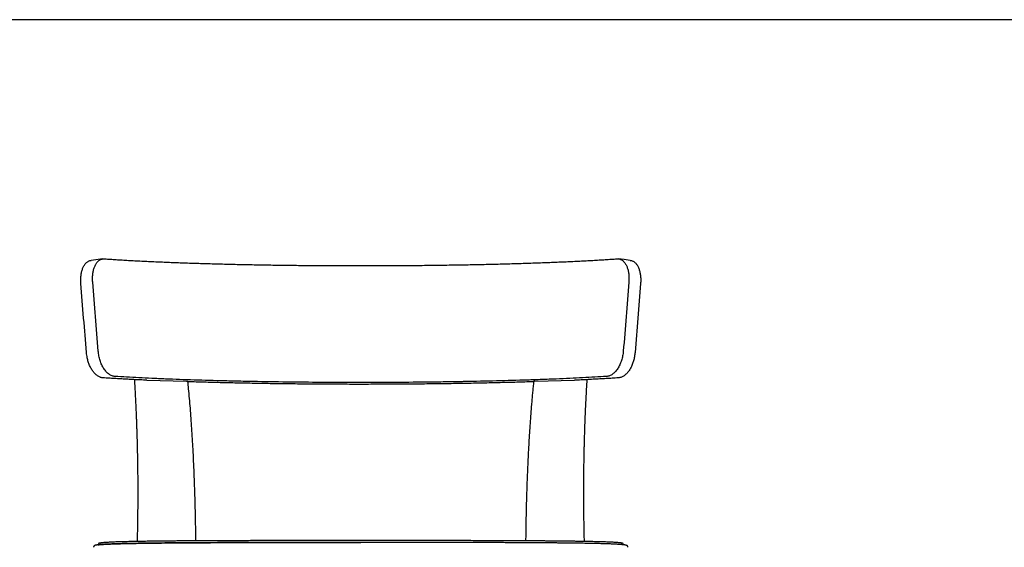
# Model space of a CAD drawing. Units: millimetres. Extents: x 100 to 3238, y 51 to 2000.
# Drawn here: x 859 to 1618, y 1594 to 2000 of the extents above; entities that cross this region are included whole.
import ezdxf

# ---------------------------------------------------------------- set-up
doc = ezdxf.new("R2010")
doc.units = ezdxf.units.MM
doc.header["$LTSCALE"] = 10

msp = doc.modelspace()

# ---------------------------------------------------------------- linework, layer by layer
at = {"color": 7, "linetype": 'Continuous', "lineweight": 25}
for p, q in [((2870, 2000), (100, 2000)), ((923.04, 1815.82), (913.99, 1814.69)), ((956.88, 1722.37), (987.47, 1721.65)), ((1255.95, 1721.65), (1286.54, 1722.37)), ((915.78, 1593.7), (915.78, 1593.71)), ((919.51, 1596.44), (919.59, 1595.65)), ((1323.84, 1595.65), (1323.91, 1596.44))]:
    msp.add_line(p, q, dxfattribs=at)
at = {"color": 7, "linetype": 'Continuous', "lineweight": 25, "flags": 128}
msp.add_lwpolyline([(1329.43, 1814.69), (1324.7, 1815.28), (1320.38, 1815.82)], dxfattribs=at)
at = {"color": 7, "linetype": 'Continuous', "lineweight": 25}
for points, knots in [([(906.04, 1796.73), (906, 1797.26), (905.93, 1798.32), (905.92, 1799.89), (905.98, 1801.43), (906.12, 1802.93), (906.32, 1804.38), (906.6, 1805.76), (906.95, 1807.08), (907.36, 1808.32), (907.85, 1809.47), (908.4, 1810.52), (909.01, 1811.48), (909.67, 1812.32), (910.39, 1813.04), (911.17, 1813.64), (911.98, 1814.11), (912.81, 1814.44), (913.48, 1814.63), (913.87, 1814.67), (913.99, 1814.68)], [0, 0, 0, 0, 0.057811, 0.115829, 0.173848, 0.23166, 0.289473, 0.347491, 0.405512, 0.463324, 0.521112, 0.579107, 0.6371, 0.694887, 0.752628, 0.810577, 0.868525, 0.926266, 0.977142, 1, 1, 1, 1]), ([(915.09, 1797.86), (915.06, 1798.38), (914.99, 1799.44), (914.98, 1801.01), (915.04, 1802.55), (915.17, 1804.05), (915.38, 1805.5), (915.65, 1806.89), (916, 1808.21), (916.42, 1809.45), (916.9, 1810.6), (917.45, 1811.65), (918.06, 1812.6), (918.72, 1813.44), (919.45, 1814.16), (920.22, 1814.76), (921.04, 1815.24), (921.86, 1815.57), (922.68, 1815.78), (923.49, 1815.88), (924.04, 1815.86), (924.32, 1815.85)], [0, 0, 0, 0, 0.053583, 0.107354, 0.161128, 0.21471, 0.268291, 0.322065, 0.375839, 0.429421, 0.482982, 0.536734, 0.590485, 0.644043, 0.69756, 0.751267, 0.804974, 0.858489, 0.905637, 0.952851, 1, 1, 1, 1]), ([(924.32, 1815.85), (925.75, 1815.75), (928.62, 1815.55), (933.13, 1815.25), (937.79, 1814.97), (942.63, 1814.69), (947.65, 1814.41), (952.84, 1814.15), (958.18, 1813.89), (963.54, 1813.64), (968.91, 1813.41), (974.28, 1813.19), (979.75, 1812.98), (985.34, 1812.78), (991.03, 1812.58), (996.82, 1812.4), (1002.71, 1812.22), (1008.79, 1812.04), (1015.07, 1811.88), (1021.54, 1811.72), (1028.1, 1811.57), (1034.63, 1811.43), (1041.12, 1811.31), (1047.55, 1811.2), (1054.05, 1811.09), (1060.59, 1811), (1067.19, 1810.91), (1073.83, 1810.84), (1080.5, 1810.77), (1087.32, 1810.72), (1094.29, 1810.67), (1101.4, 1810.63), (1108.53, 1810.61), (1115.53, 1810.59), (1122.39, 1810.59), (1129.11, 1810.59), (1135.83, 1810.61), (1142.53, 1810.64), (1149.22, 1810.67), (1155.89, 1810.72), (1162.53, 1810.77), (1169.25, 1810.83), (1176.05, 1810.91), (1182.92, 1811), (1189.73, 1811.1), (1196.38, 1811.2), (1202.85, 1811.32), (1209.15, 1811.44), (1215.38, 1811.57), (1221.54, 1811.71), (1227.63, 1811.86), (1233.63, 1812.02), (1239.56, 1812.18), (1245.49, 1812.36), (1251.42, 1812.55), (1257.34, 1812.75), (1263.14, 1812.96), (1268.85, 1813.18), (1274.44, 1813.41), (1279.93, 1813.64), (1285.28, 1813.89), (1290.49, 1814.14), (1295.6, 1814.41), (1300.6, 1814.68), (1305.47, 1814.96), (1310.19, 1815.25), (1314.75, 1815.54), (1317.65, 1815.75), (1319.1, 1815.85)], [0, 0, 0, 0, 0.015627, 0.03126, 0.046894, 0.06252, 0.078361, 0.094208, 0.110055, 0.125895, 0.14069, 0.155491, 0.170291, 0.185086, 0.199882, 0.214683, 0.229484, 0.244279, 0.259836, 0.275399, 0.290963, 0.30652, 0.321287, 0.336059, 0.350832, 0.365599, 0.380366, 0.395139, 0.409912, 0.424679, 0.440221, 0.455769, 0.471318, 0.486859, 0.50148, 0.516106, 0.530732, 0.545353, 0.559974, 0.5746, 0.589226, 0.603847, 0.619222, 0.634603, 0.649984, 0.665359, 0.679967, 0.694581, 0.709195, 0.723803, 0.738411, 0.753025, 0.767639, 0.782247, 0.797595, 0.81295, 0.828304, 0.843653, 0.859116, 0.874589, 0.890066, 0.905539, 0.921002, 0.936795, 0.952598, 0.968404, 0.984207, 1, 1, 1, 1]), ([(1319.1, 1815.85), (1319.42, 1815.86), (1320.04, 1815.88), (1320.95, 1815.74), (1321.83, 1815.48), (1322.68, 1815.09), (1323.47, 1814.57), (1324.23, 1813.93), (1324.93, 1813.17), (1325.57, 1812.3), (1326.16, 1811.32), (1326.68, 1810.23), (1327.14, 1809.06), (1327.54, 1807.8), (1327.86, 1806.46), (1328.12, 1805.05), (1328.3, 1803.58), (1328.41, 1802.13), (1328.44, 1800.69), (1328.42, 1799.28), (1328.36, 1798.33), (1328.33, 1797.86)], [0, 0, 0, 0, 0.053324, 0.106839, 0.160354, 0.21368, 0.267001, 0.320514, 0.374027, 0.42735, 0.48072, 0.534279, 0.587839, 0.641209, 0.69476, 0.748499, 0.802239, 0.85579, 0.903835, 0.951953, 1, 1, 1, 1]), ([(1329.43, 1814.68), (1329.62, 1814.65), (1330.12, 1814.59), (1330.89, 1814.35), (1331.73, 1813.97), (1332.53, 1813.45), (1333.28, 1812.8), (1333.98, 1812.04), (1334.63, 1811.17), (1335.21, 1810.19), (1335.74, 1809.11), (1336.2, 1807.93), (1336.59, 1806.67), (1336.92, 1805.33), (1337.17, 1803.92), (1337.36, 1802.46), (1337.46, 1801), (1337.5, 1799.56), (1337.48, 1798.15), (1337.42, 1797.2), (1337.38, 1796.73)], [0, 0, 0, 0, 0.03636, 0.094115, 0.151664, 0.209211, 0.266963, 0.324716, 0.382263, 0.439857, 0.497655, 0.555451, 0.613046, 0.670822, 0.728804, 0.786787, 0.844564, 0.896352, 0.948212, 1, 1, 1, 1]), ([(910.34, 1743.68), (909.6, 1752.52), (908.13, 1770.2), (906.74, 1787.89), (906.04, 1796.73)], [0, 0, 0, 0, 0.499999, 1, 1, 1, 1]), ([(919.39, 1744.8), (918.65, 1753.64), (917.18, 1771.32), (915.79, 1789.01), (915.09, 1797.86)], [0, 0, 0, 0, 0.499999, 1, 1, 1, 1]), ([(923.28, 1724.16), (922.95, 1724.2), (922.27, 1724.27), (921.25, 1724.54), (920.25, 1724.94), (919.27, 1725.47), (918.31, 1726.12), (917.37, 1726.9), (916.48, 1727.79), (915.63, 1728.79), (914.83, 1729.89), (914.08, 1731.09), (913.39, 1732.37), (912.75, 1733.72), (912.19, 1735.14), (911.69, 1736.62), (911.26, 1738.14), (910.87, 1739.83), (910.54, 1741.68), (910.4, 1743.01), (910.34, 1743.68)], [0, 0, 0, 0, 0.054014, 0.10822, 0.162426, 0.216439, 0.27046, 0.324675, 0.37889, 0.432911, 0.486781, 0.540844, 0.594906, 0.648775, 0.702598, 0.756613, 0.810629, 0.864451, 0.932225, 1, 1, 1, 1]), ([(932.37, 1725.29), (931.57, 1725.34), (930.79, 1725.51), (929.63, 1725.94), (929.25, 1726.11), (928.49, 1726.51), (928.1, 1726.74), (926.99, 1727.52), (926.29, 1728.14), (925.28, 1729.22), (924.95, 1729.6), (924.31, 1730.43), (924, 1730.86), (923.12, 1732.21), (922.58, 1733.18), (921.85, 1734.76), (921.62, 1735.3), (921.19, 1736.41), (920.99, 1736.97), (920.63, 1738.12), (920.46, 1738.7), (920.16, 1739.89), (920.02, 1740.5), (919.66, 1742.33), (919.49, 1743.56), (919.39, 1744.8)], [0, 0, 0, 0, 0.125, 0.125, 0.1875, 0.1875, 0.25, 0.25, 0.375, 0.375, 0.4375, 0.4375, 0.5, 0.5, 0.625, 0.625, 0.6875, 0.6875, 0.75, 0.75, 0.8125, 0.8125, 0.875, 0.875, 1, 1, 1, 1]), ([(1324.04, 1744.8), (1323.93, 1743.56), (1323.76, 1742.34), (1323.41, 1740.53), (1323.27, 1739.93), (1322.97, 1738.74), (1322.8, 1738.14), (1322.25, 1736.41), (1321.82, 1735.31), (1321.1, 1733.74), (1320.84, 1733.23), (1320.3, 1732.24), (1320.02, 1731.77), (1319.13, 1730.42), (1318.5, 1729.6), (1317.49, 1728.51), (1317.14, 1728.17), (1316.43, 1727.55), (1316.06, 1727.27), (1315.33, 1726.75), (1314.96, 1726.52), (1314.2, 1726.12), (1313.81, 1725.94), (1312.63, 1725.51), (1311.85, 1725.34), (1311.06, 1725.29)], [0, 0, 0, 0, 0.125, 0.125, 0.1875, 0.1875, 0.25, 0.25, 0.375, 0.375, 0.4375, 0.4375, 0.5, 0.5, 0.625, 0.625, 0.6875, 0.6875, 0.75, 0.75, 0.8125, 0.8125, 0.875, 0.875, 1, 1, 1, 1]), ([(1333.09, 1743.68), (1333.03, 1743.15), (1332.93, 1742.09), (1332.68, 1740.5), (1332.36, 1738.93), (1331.96, 1737.39), (1331.5, 1735.89), (1330.96, 1734.44), (1330.36, 1733.05), (1329.7, 1731.73), (1328.98, 1730.49), (1328.21, 1729.34), (1327.38, 1728.29), (1326.51, 1727.34), (1325.61, 1726.51), (1324.66, 1725.8), (1323.69, 1725.2), (1322.61, 1724.69), (1321.42, 1724.31), (1320.57, 1724.21), (1320.14, 1724.16)], [0, 0, 0, 0, 0.053868, 0.107929, 0.161989, 0.215858, 0.269727, 0.323791, 0.377855, 0.431725, 0.485549, 0.539565, 0.593581, 0.647404, 0.701233, 0.755254, 0.809275, 0.863105, 0.931552, 1, 1, 1, 1]), ([(956.9, 1722.37), (956.39, 1722.39), (954.22, 1722.48), (950.47, 1722.66), (945.66, 1722.89), (940.96, 1723.13), (936.36, 1723.38), (931.87, 1723.63), (927.5, 1723.89), (924.69, 1724.07), (923.28, 1724.16)], [0, 0, 0, 0, 0.040731, 0.176979, 0.313226, 0.449431, 0.587051, 0.724715, 0.86238, 1, 1, 1, 1]), ([(1311.06, 1725.29), (1305.28, 1724.92), (1299.17, 1724.57), (1286.24, 1723.91), (1279.44, 1723.59), (1270.5, 1723.23), (1268.69, 1723.15), (1265.04, 1723.01), (1263.2, 1722.94), (1257.64, 1722.74), (1253.87, 1722.61), (1242.4, 1722.24), (1234.53, 1722.01), (1218.31, 1721.61), (1209.98, 1721.43), (1200.34, 1721.25), (1199.26, 1721.24), (1197.11, 1721.2), (1196.02, 1721.18), (1192.77, 1721.13), (1190.6, 1721.09), (1184.07, 1720.99), (1179.7, 1720.94), (1166.53, 1720.78), (1157.68, 1720.7), (1139.84, 1720.6), (1130.85, 1720.57), (1119.52, 1720.57), (1117.25, 1720.57), (1112.7, 1720.58), (1110.43, 1720.58), (1103.64, 1720.6), (1099.14, 1720.62), (1085.72, 1720.7), (1076.87, 1720.78), (1059.35, 1720.99), (1050.7, 1721.12), (1039.99, 1721.31), (1037.86, 1721.35), (1033.61, 1721.44), (1031.49, 1721.48), (1025.2, 1721.61), (1021.07, 1721.71), (1008.87, 1722.01), (1000.99, 1722.24), (985.73, 1722.73), (978.34, 1723), (969.43, 1723.37), (967.67, 1723.44), (964.17, 1723.6), (962.43, 1723.67), (957.31, 1723.91), (953.98, 1724.07), (944.26, 1724.57), (938.14, 1724.92), (932.37, 1725.29)], [0, 0, 0, 0, 0.0625, 0.0625, 0.125, 0.125, 0.140625, 0.140625, 0.15625, 0.15625, 0.1875, 0.1875, 0.25, 0.25, 0.3125, 0.3125, 0.320312, 0.320312, 0.328125, 0.328125, 0.34375, 0.34375, 0.375, 0.375, 0.4375, 0.4375, 0.5, 0.5, 0.515625, 0.515625, 0.53125, 0.53125, 0.5625, 0.5625, 0.625, 0.625, 0.6875, 0.6875, 0.703125, 0.703125, 0.71875, 0.71875, 0.75, 0.75, 0.8125, 0.8125, 0.875, 0.875, 0.890625, 0.890625, 0.90625, 0.90625, 0.9375, 0.9375, 1, 1, 1, 1]), ([(947.21, 1722.82), (947.24, 1722.46), (947.35, 1720.58), (947.54, 1717.24), (947.79, 1712.87), (948, 1708.68), (948.2, 1704.66), (948.38, 1700.83), (948.54, 1697.18), (948.68, 1693.71), (948.81, 1690.47), (948.92, 1687.47), (949.01, 1684.66), (949.1, 1681.93), (949.19, 1679.21), (949.33, 1674.3), (949.5, 1667.17), (949.67, 1657.78), (949.79, 1648.3), (949.83, 1638.71), (949.82, 1629.04), (949.72, 1618.21), (949.58, 1607.92), (949.41, 1600.88), (949.34, 1598.19)], [0, 0, 0, 0, 0.008771, 0.045429, 0.080629, 0.11437, 0.146653, 0.177478, 0.206845, 0.234754, 0.261203, 0.284807, 0.307115, 0.328861, 0.350675, 0.372556, 0.447057, 0.522327, 0.598366, 0.675174, 0.752753, 0.830791, 0.935305, 1, 1, 1, 1]), ([(1320.14, 1724.16), (1318.61, 1724.06), (1315.57, 1723.87), (1310.81, 1723.59), (1305.92, 1723.32), (1300.86, 1723.05), (1295.63, 1722.79), (1290.85, 1722.56), (1287.76, 1722.42), (1286.52, 1722.37)], [0, 0, 0, 0, 0.1490893, 0.2982352, 0.4473812, 0.5964701, 0.7474197, 0.8984284, 1, 1, 1, 1]), ([(1294.07, 1598.19), (1294.04, 1599.56), (1293.95, 1603.32), (1293.83, 1609.54), (1293.72, 1616.78), (1293.65, 1623.98), (1293.6, 1631.02), (1293.59, 1637.89), (1293.62, 1644.61), (1293.66, 1649.71), (1293.7, 1653.28), (1293.72, 1655.4), (1293.75, 1657.64), (1293.79, 1659.99), (1293.83, 1662.47), (1293.89, 1665.23), (1293.95, 1668.3), (1294.03, 1671.69), (1294.12, 1675.25), (1294.23, 1679), (1294.35, 1682.95), (1294.49, 1687.1), (1294.65, 1691.43), (1294.83, 1695.93), (1295.03, 1700.61), (1295.26, 1705.46), (1295.51, 1710.48), (1295.79, 1715.68), (1296.02, 1719.81), (1296.17, 1722.21), (1296.21, 1722.82)], [0, 0, 0, 0, 0.0329834, 0.0904136, 0.1493369, 0.20699, 0.2633673, 0.3184679, 0.3722973, 0.4248562, 0.4411111, 0.4580326, 0.4759337, 0.4948155, 0.5146768, 0.5355177, 0.5613386, 0.5885209, 0.6170639, 0.6469682, 0.6788863, 0.7122214, 0.746974, 0.7831434, 0.82073, 0.8597341, 0.9001557, 0.9419946, 0.9852505, 1, 1, 1, 1]), ([(987.47, 1721.65), (987.59, 1721.64), (987.83, 1721.63), (988.11, 1721.59), (988.31, 1721.54), (988.44, 1721.49), (988.46, 1721.46), (988.46, 1721.44)], [0, 0, 0, 0, 0.202655, 0.405308, 0.607972, 0.810638, 1, 1, 1, 1]), ([(994.63, 1598.65), (994.63, 1599.6), (994.6, 1603.94), (994.48, 1611.61), (994.28, 1621.62), (994.01, 1631.45), (993.7, 1641.12), (993.33, 1650.63), (992.92, 1659.97), (992.48, 1668.84), (992.01, 1677.25), (991.51, 1685.21), (990.98, 1693.03), (990.39, 1700.72), (989.75, 1708.27), (989.12, 1715.17), (988.66, 1719.54), (988.46, 1721.44)], [0, 0, 0, 0, 0.0231232, 0.1056706, 0.1868916, 0.2667835, 0.3453534, 0.42261, 0.4985607, 0.5732085, 0.6391306, 0.704006, 0.7678382, 0.8306293, 0.8923799, 0.9530901, 1, 1, 1, 1]), ([(1254.93, 1721.17), (1253.21, 1721.11), (1249.46, 1721), (1243.58, 1720.82), (1237.3, 1720.65), (1230.83, 1720.48), (1224.16, 1720.32), (1217.28, 1720.17), (1210.33, 1720.03), (1203.42, 1719.9), (1196.56, 1719.78), (1189.77, 1719.68), (1182.92, 1719.58), (1176.02, 1719.5), (1169.09, 1719.43), (1162.11, 1719.36), (1155.1, 1719.31), (1147.95, 1719.26), (1140.65, 1719.23), (1133.21, 1719.21), (1125.76, 1719.19), (1118.45, 1719.19), (1111.29, 1719.2), (1104.29, 1719.22), (1097.29, 1719.25), (1090.32, 1719.29), (1083.37, 1719.35), (1076.44, 1719.41), (1069.56, 1719.48), (1062.59, 1719.56), (1055.56, 1719.65), (1048.46, 1719.76), (1041.43, 1719.87), (1034.58, 1720), (1027.91, 1720.13), (1021.42, 1720.27), (1015.01, 1720.42), (1008.68, 1720.58), (1002.43, 1720.75), (996.28, 1720.93), (991.63, 1721.07), (989.07, 1721.15), (988.49, 1721.17)], [0, 0, 0, 0, 0.0215699, 0.046872, 0.0721742, 0.0974666, 0.1240612, 0.1506672, 0.1772731, 0.2038677, 0.2291091, 0.2543603, 0.2796115, 0.3048528, 0.3300945, 0.3553459, 0.3805974, 0.405839, 0.4324022, 0.4589769, 0.4855516, 0.5121149, 0.5371283, 0.5621513, 0.5871743, 0.6121877, 0.6372011, 0.6622239, 0.6872468, 0.7122602, 0.7385607, 0.7648723, 0.791184, 0.8174845, 0.8425053, 0.8675356, 0.8925658, 0.9175867, 0.9426071, 0.9676369, 0.9926668, 1, 1, 1, 1]), ([(1254.96, 1721.44), (1254.88, 1720.7), (1254.66, 1718.65), (1254.32, 1715.2), (1253.92, 1711.03), (1253.53, 1706.67), (1253.15, 1702.1), (1252.77, 1697.33), (1252.41, 1692.5), (1252.07, 1687.63), (1251.75, 1682.73), (1251.44, 1677.66), (1251.14, 1672.42), (1250.85, 1667.01), (1250.58, 1661.44), (1250.31, 1655.69), (1250.06, 1649.78), (1249.82, 1643.7), (1249.6, 1637.45), (1249.4, 1631.03), (1249.22, 1624.57), (1249.07, 1618.08), (1248.94, 1611.57), (1248.84, 1605.07), (1248.8, 1600.75), (1248.78, 1598.65)], [0, 0, 0, 0, 0.01816, 0.050691, 0.084834, 0.120588, 0.157952, 0.196926, 0.237508, 0.276121, 0.316085, 0.357401, 0.400069, 0.444089, 0.489462, 0.536188, 0.584266, 0.633699, 0.684487, 0.736633, 0.790139, 0.841837, 0.894748, 0.948869, 1, 1, 1, 1]), ([(1255.95, 1721.65), (1255.83, 1721.64), (1255.59, 1721.63), (1255.32, 1721.59), (1255.11, 1721.54), (1254.99, 1721.49), (1254.94, 1721.45), (1254.96, 1721.43), (1254.96, 1721.43)], [0, 0, 0, 0, 0.194361, 0.38872, 0.583088, 0.77746, 0.971601, 1, 1, 1, 1]), ([(1121.71, 1597.41), (1119.3, 1597.41), (1114.54, 1597.41), (1107.51, 1597.41), (1100.67, 1597.41), (1094.04, 1597.41), (1087.61, 1597.4), (1081.49, 1597.4), (1075.68, 1597.4), (1070.17, 1597.39), (1064.84, 1597.39), (1059.69, 1597.38), (1054.72, 1597.37), (1049.94, 1597.37), (1045.33, 1597.36), (1040.91, 1597.35), (1036.67, 1597.34), (1032.64, 1597.33), (1028.81, 1597.32), (1025.18, 1597.31), (1021.73, 1597.3), (1018.5, 1597.29), (1015.47, 1597.28), (1012.62, 1597.27), (1009.86, 1597.26), (1007.12, 1597.25), (1004.38, 1597.24), (1001.11, 1597.22), (997.31, 1597.2), (992.99, 1597.18), (988.89, 1597.15), (985.02, 1597.13), (981.37, 1597.1), (977.74, 1597.07), (974.14, 1597.04), (970.58, 1597.01), (967.06, 1596.98), (963.59, 1596.94), (960.31, 1596.9), (957.22, 1596.86), (954.31, 1596.82), (951.47, 1596.78), (948.72, 1596.73), (946.08, 1596.68), (943.55, 1596.64), (941.15, 1596.58), (938.85, 1596.53), (936.66, 1596.48), (934.58, 1596.42), (932.61, 1596.36), (930.78, 1596.3), (929.08, 1596.23), (927.51, 1596.17), (926.08, 1596.1), (924.77, 1596.04), (923.59, 1595.97), (922.49, 1595.9), (921.48, 1595.83), (920.59, 1595.75), (919.83, 1595.68), (919.19, 1595.61), (918.69, 1595.54), (918.29, 1595.49), (917.98, 1595.43), (917.71, 1595.38), (917.48, 1595.33), (917.3, 1595.29), (917.12, 1595.24), (916.96, 1595.19), (916.78, 1595.12), (916.6, 1595.03), (916.42, 1594.93), (916.26, 1594.81), (916.12, 1594.67), (915.99, 1594.51), (915.89, 1594.32), (915.82, 1594.13), (915.78, 1593.92), (915.78, 1593.78), (915.78, 1593.71)], [0, 0, 0, 0, 0.024548, 0.048418, 0.071608, 0.094117, 0.115948, 0.137098, 0.156418, 0.175133, 0.193244, 0.210751, 0.227653, 0.243951, 0.259644, 0.274733, 0.289218, 0.303097, 0.316141, 0.328602, 0.340479, 0.351773, 0.362109, 0.371904, 0.381397, 0.390936, 0.400524, 0.41016, 0.425402, 0.440765, 0.456249, 0.46954, 0.48292, 0.496389, 0.509945, 0.523588, 0.537321, 0.551142, 0.565051, 0.577588, 0.590201, 0.602897, 0.615676, 0.628539, 0.641252, 0.654045, 0.666917, 0.679869, 0.693138, 0.706489, 0.719921, 0.733435, 0.74703, 0.760461, 0.773971, 0.78756, 0.801121, 0.816129, 0.830619, 0.844589, 0.858037, 0.870967, 0.880762, 0.890237, 0.899392, 0.908225, 0.916832, 0.923323, 0.930213, 0.937504, 0.945196, 0.953239, 0.960998, 0.968289, 0.975767, 0.982678, 0.98902, 0.994795, 1, 1, 1, 1]), ([(919.06, 1595.59), (919.08, 1595.59), (919.34, 1595.63), (919.94, 1595.7), (920.83, 1595.78), (921.78, 1595.86), (922.86, 1595.94), (924.09, 1596.01), (925.48, 1596.09), (927.05, 1596.16), (928.72, 1596.23), (930.48, 1596.3), (932.32, 1596.37), (934.3, 1596.43), (936.45, 1596.49), (938.75, 1596.55), (941.2, 1596.6), (943.81, 1596.66), (946.56, 1596.71), (949.44, 1596.76), (952.45, 1596.81), (955.56, 1596.85), (958.77, 1596.9), (962.07, 1596.94), (965.46, 1596.98), (968.91, 1597.01), (972.6, 1597.05), (976.51, 1597.08), (980.65, 1597.11), (984.84, 1597.14), (989.06, 1597.17), (993.32, 1597.2), (997.6, 1597.22), (1002.25, 1597.25), (1007.29, 1597.27), (1012.71, 1597.29), (1018.13, 1597.31), (1023.56, 1597.33), (1028.98, 1597.34), (1034.4, 1597.35), (1040.49, 1597.37), (1047.24, 1597.38), (1054.66, 1597.39), (1062.06, 1597.4), (1070.5, 1597.41), (1079.97, 1597.42), (1090.45, 1597.42), (1100.9, 1597.42), (1111.32, 1597.43), (1118.25, 1597.43), (1121.71, 1597.43)], [0, 0, 0, 0, 0.002279, 0.026027, 0.043632, 0.06131, 0.079058, 0.096876, 0.114762, 0.132714, 0.150728, 0.166536, 0.182382, 0.198263, 0.214178, 0.230123, 0.2461, 0.262093, 0.278102, 0.294092, 0.31001, 0.325868, 0.341697, 0.357496, 0.373254, 0.388969, 0.40464, 0.422489, 0.440275, 0.458, 0.475663, 0.493266, 0.510803, 0.528268, 0.550097, 0.571835, 0.59348, 0.615045, 0.636524, 0.657927, 0.679267, 0.708511, 0.737633, 0.76665, 0.795578, 0.836768, 0.877793, 0.918671, 0.959408, 1, 1, 1, 1]), ([(1121.71, 1598.87), (1118.37, 1598.87), (1111.69, 1598.87), (1101.66, 1598.87), (1091.63, 1598.87), (1081.99, 1598.86), (1072.74, 1598.86), (1063.88, 1598.85), (1055.76, 1598.84), (1048.39, 1598.83), (1041.77, 1598.82), (1035.16, 1598.8), (1028.98, 1598.79), (1023.22, 1598.77), (1017.89, 1598.75), (1012.58, 1598.73), (1007.3, 1598.71), (1002.36, 1598.69), (997.77, 1598.67), (993.52, 1598.64), (989.31, 1598.62), (985.13, 1598.59), (980.97, 1598.56), (976.86, 1598.53), (972.82, 1598.49), (969.15, 1598.46), (965.82, 1598.42), (962.84, 1598.39), (959.92, 1598.35), (957.09, 1598.31), (954.3, 1598.27), (951.59, 1598.23), (948.94, 1598.18), (946.4, 1598.13), (943.99, 1598.08), (941.69, 1598.03), (939.5, 1597.98), (937.44, 1597.92), (935.51, 1597.87), (933.7, 1597.81), (932.01, 1597.75), (930.45, 1597.68), (929.02, 1597.62), (927.58, 1597.55), (926.19, 1597.47), (924.87, 1597.39), (923.73, 1597.3), (922.76, 1597.21), (921.94, 1597.12), (921.25, 1597.03), (920.69, 1596.94), (920.26, 1596.85), (919.93, 1596.76), (919.67, 1596.66), (919.52, 1596.55), (919.52, 1596.48), (919.52, 1596.44)], [0, 0, 0, 0, 0.034773, 0.069545, 0.104326, 0.139106, 0.169884, 0.200663, 0.23144, 0.254534, 0.277631, 0.300727, 0.323819, 0.342621, 0.361432, 0.380242, 0.399048, 0.417846, 0.433306, 0.448771, 0.464235, 0.479692, 0.495396, 0.511111, 0.526823, 0.542524, 0.554929, 0.567348, 0.579769, 0.592185, 0.604588, 0.617491, 0.630413, 0.64334, 0.65626, 0.669163, 0.682342, 0.695533, 0.708726, 0.721906, 0.735437, 0.748977, 0.76252, 0.776053, 0.793672, 0.811308, 0.828954, 0.8466, 0.864228, 0.882269, 0.900318, 0.918371, 0.936424, 0.95447, 0.98004, 1, 1, 1, 1]), ([(1323.9, 1596.44), (1323.9, 1596.48), (1323.9, 1596.56), (1323.72, 1596.68), (1323.38, 1596.8), (1322.91, 1596.91), (1322.34, 1597.01), (1321.62, 1597.11), (1320.77, 1597.2), (1319.82, 1597.29), (1318.78, 1597.37), (1317.58, 1597.45), (1316.31, 1597.52), (1314.96, 1597.59), (1313.59, 1597.66), (1312.08, 1597.72), (1310.44, 1597.78), (1308.7, 1597.84), (1306.85, 1597.9), (1304.91, 1597.95), (1302.84, 1598.01), (1300.62, 1598.06), (1298.25, 1598.11), (1295.73, 1598.16), (1293.09, 1598.21), (1290.35, 1598.25), (1287.54, 1598.29), (1284.66, 1598.33), (1281.7, 1598.37), (1278.62, 1598.41), (1275.45, 1598.44), (1272.19, 1598.48), (1268.86, 1598.51), (1265.29, 1598.54), (1261.47, 1598.57), (1257.4, 1598.6), (1253.28, 1598.62), (1248.66, 1598.65), (1243.52, 1598.68), (1237.87, 1598.71), (1232.08, 1598.73), (1226.16, 1598.75), (1220.13, 1598.77), (1213.56, 1598.79), (1206.47, 1598.81), (1198.83, 1598.82), (1191.19, 1598.84), (1182.68, 1598.85), (1173.32, 1598.86), (1163.09, 1598.86), (1152.82, 1598.87), (1142.48, 1598.87), (1132.1, 1598.87), (1125.17, 1598.87), (1121.71, 1598.87)], [0, 0, 0, 0, 0.020983, 0.047146, 0.073305, 0.093063, 0.112828, 0.13259, 0.152344, 0.168836, 0.185337, 0.201835, 0.218323, 0.23183, 0.245352, 0.258876, 0.272392, 0.285896, 0.298669, 0.311453, 0.324237, 0.337009, 0.35016, 0.363323, 0.376487, 0.389638, 0.402408, 0.415189, 0.42797, 0.440742, 0.453807, 0.466879, 0.479953, 0.493019, 0.50828, 0.523548, 0.538819, 0.554082, 0.57441, 0.594743, 0.615072, 0.636355, 0.657642, 0.678927, 0.705559, 0.732197, 0.758838, 0.785474, 0.820959, 0.856447, 0.891934, 0.927955, 0.963978, 1, 1, 1, 1]), ([(1327.65, 1593.71), (1327.64, 1593.79), (1327.64, 1593.95), (1327.59, 1594.18), (1327.5, 1594.4), (1327.38, 1594.59), (1327.24, 1594.74), (1327.09, 1594.87), (1326.92, 1594.98), (1326.74, 1595.08), (1326.54, 1595.16), (1326.34, 1595.23), (1326.16, 1595.28), (1325.99, 1595.32), (1325.8, 1595.36), (1325.56, 1595.41), (1325.22, 1595.47), (1324.78, 1595.54), (1324.24, 1595.61), (1323.6, 1595.68), (1322.84, 1595.75), (1321.94, 1595.83), (1320.93, 1595.9), (1319.81, 1595.97), (1318.6, 1596.04), (1317.27, 1596.11), (1315.81, 1596.17), (1314.24, 1596.24), (1312.55, 1596.3), (1310.74, 1596.36), (1308.81, 1596.42), (1306.74, 1596.48), (1304.53, 1596.53), (1302.19, 1596.59), (1299.74, 1596.64), (1297.17, 1596.69), (1294.52, 1596.73), (1291.8, 1596.78), (1289.01, 1596.82), (1286.15, 1596.86), (1283.09, 1596.9), (1279.83, 1596.94), (1276.36, 1596.98), (1272.84, 1597.01), (1269.28, 1597.04), (1265.68, 1597.07), (1262.05, 1597.1), (1258.4, 1597.13), (1254.59, 1597.15), (1250.62, 1597.18), (1246.5, 1597.2), (1242.38, 1597.22), (1238.77, 1597.24), (1235.68, 1597.25), (1233.1, 1597.26), (1230.49, 1597.27), (1227.79, 1597.28), (1224.78, 1597.29), (1221.41, 1597.3), (1217.66, 1597.31), (1213.71, 1597.33), (1209.55, 1597.34), (1205.18, 1597.35), (1200.7, 1597.35), (1196.11, 1597.36), (1191.43, 1597.37), (1186.56, 1597.38), (1181.51, 1597.38), (1176.29, 1597.39), (1170.88, 1597.39), (1165.29, 1597.4), (1159.52, 1597.4), (1153.57, 1597.4), (1147.49, 1597.41), (1141.26, 1597.41), (1134.9, 1597.41), (1128.36, 1597.41), (1123.95, 1597.41), (1121.71, 1597.41)], [0, 0, 0, 0, 0.0059455, 0.0126223, 0.0200295, 0.0281668, 0.0350723, 0.0424282, 0.0502314, 0.0579991, 0.0667428, 0.0749405, 0.0825939, 0.0897743, 0.0970516, 0.1045517, 0.1164626, 0.1288944, 0.141847, 0.1553213, 0.1693189, 0.1838383, 0.1988787, 0.2126877, 0.2265214, 0.2402735, 0.2539434, 0.2675328, 0.2808005, 0.2939888, 0.3070992, 0.3201311, 0.3333178, 0.3464214, 0.3594428, 0.3723822, 0.3852389, 0.3977849, 0.4102507, 0.4226365, 0.4349491, 0.4488579, 0.4626793, 0.4764114, 0.4900547, 0.5036111, 0.5170802, 0.5304598, 0.543751, 0.5585335, 0.5732065, 0.5877684, 0.60222, 0.6112482, 0.6202332, 0.6291881, 0.6384668, 0.6482274, 0.6604484, 0.6733499, 0.6869319, 0.7011937, 0.7161353, 0.731757, 0.7471091, 0.7630656, 0.7796262, 0.7967913, 0.814561, 0.8329349, 0.8519129, 0.8714954, 0.8916821, 0.9124728, 0.9334804, 0.955071, 0.9772443, 1, 1, 1, 1])]:
    msp.add_open_spline(points, degree=3, knots=knots, dxfattribs=at)
for points in [[(1328.33, 1797.86), (1326.95, 1780.17), (1325.52, 1762.48), (1324.04, 1744.8)], [(1337.38, 1796.73), (1336, 1779.04), (1334.57, 1761.36), (1333.09, 1743.68)]]:
    msp.add_open_spline(points, degree=3, dxfattribs=at)

doc.saveas('drawing.dxf')
